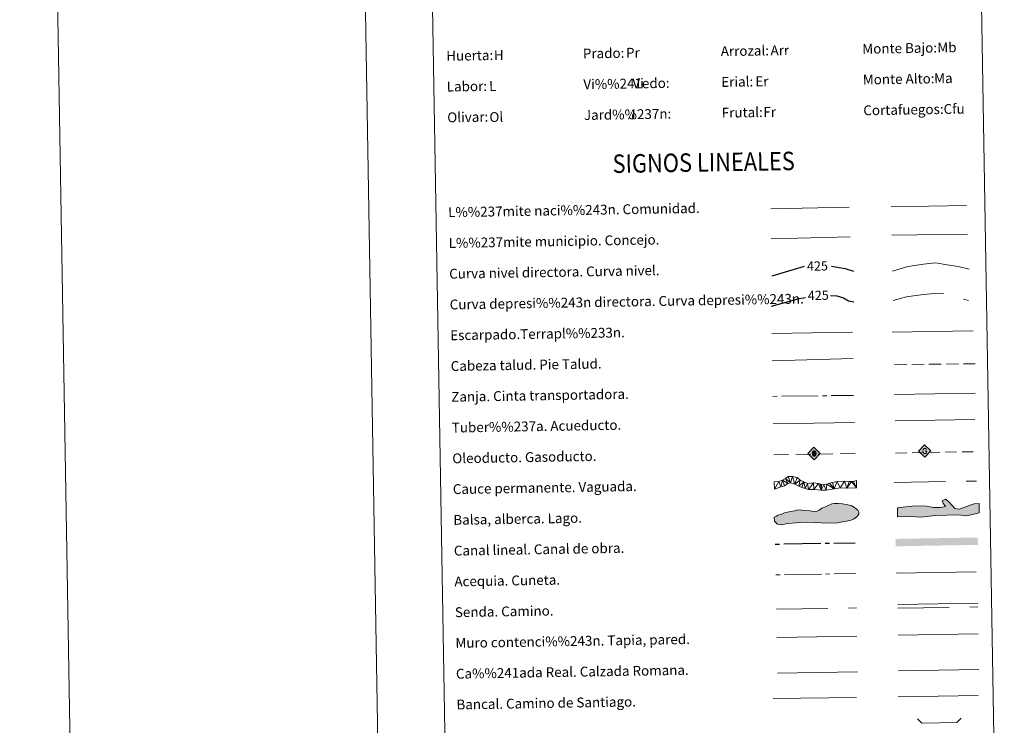
# Model space of a CAD drawing. Extents: x 612800 to 617309, y 770821 to 773866.
# Drawn here: x 612800 to 613599, y 771386 to 771959 of the extents above; entities that cross this region are included whole.
import ezdxf
from ezdxf.enums import TextEntityAlignment as Align

# ---------------------------------------------------------------- set-up
doc = ezdxf.new("R2010")
doc.units = 0
doc.header["$MEASUREMENT"] = 0
for name, pattern in [('5aceqo', [40.5, 3.5, -3.5, 30, -3.5]), ('5canob', [40.5, 3.5, -3.5, 30, -3.5]), ('5gasod', [45, 30, -15]), ('5oledu', [45, 30, -15]), ('5talup', [14, 10, -4]), ('5zanja', [40.5, 3.5, -3.5, 30, -3.5]), ('DGN Style 3', [58.495864, 41.78276, -16.713104])]:
    doc.linetypes.add(name, pattern=pattern)
doc.layers.add('Nivel 63', color=7, linetype='Continuous')
doc.styles.add('Style-arial', font='arial.shx', dxfattribs={"bigfont": 'arialbig.shx'})
doc.styles.add('Style-ariali', font='ariali.shx', dxfattribs={"bigfont": 'arialibig.shx'})
doc.styles.add('Style-font002', font='font002.shx')
doc.linetypes.add('5banca', pattern='A,-5,5,[3,dgnlstyle.shx,S=0.032,R=0,X=0,Y=0],10,[3,dgnlstyle.shx,S=0.032,R=0,X=0,Y=0],5', length=25)
doc.linetypes.add('5liauto', pattern='A,16,-16,[2,dgnlstyle.shx,S=0.128,R=0,X=0,Y=0],-16', length=48)
doc.linetypes.add('5limcon', pattern='A,16,-16,[2,dgnlstyle.shx,S=0.128,R=0,X=0,Y=0],-16,16,-8,16,-8', length=96)
doc.linetypes.add('5limun', pattern='A,16,-16,[2,dgnlstyle.shx,S=0.128,R=0,X=0,Y=0],-16,16,-8', length=72)
doc.linetypes.add('5linaci', pattern='A,-8,[2,dgnlstyle.shx,S=0.128,R=0,X=0,Y=0],-16', length=24)
doc.linetypes.add('5tracr', pattern='A,-15,[5,dgnlstyle.shx,S=0.046,R=0,X=0,Y=0],-15', length=30)
doc.linetypes.add('5tracs', pattern='A,13,-13,13,-6.8,[6,dgnlstyle.shx,S=0.128664,R=0,X=0,Y=0],-6.8,13,-13,13,-13', length=104.6)

# ---------------------------------------------------------------- blocks, each defined once
blk = doc.blocks.new('5ROLEO_1')
at = {"layer": 'Nivel 63', "linetype": 'Continuous', "lineweight": 0}
for color, points in [(2, [(-0.15, -5.2), (-5.24, -0.11), (-0.15, 4.98), (-0.01, 2.39), (0, 2.39), (-0.55, 2.32), (-1.01, 2.11), (-1.38, 1.76), (-1.68, 1.26), (-1.87, 0.62), (-1.93, -0.19), (-1.9, -0.76), (-1.79, -1.27), (-1.62, -1.71), (-1.36, -2.09), (-1.09, -2.36), (-0.77, -2.55), (-0.41, -2.66), (0, -2.7), (0, -2.7)]), (19, [(0, -2.7), (0, -2.7), (0, -2.7), (-0.41, -2.66), (-0.77, -2.55), (-1.09, -2.36), (-1.36, -2.09), (-1.62, -1.71), (-1.79, -1.27), (-1.9, -0.76), (-1.93, -0.19), (-1.87, 0.62), (-1.68, 1.26), (-1.38, 1.76), (-1.01, 2.11), (-0.55, 2.32), (-0.01, 2.39), (-0.01, 1.54), (-0.25, 1.52), (-0.47, 1.44), (-0.67, 1.31), (-0.85, 1.13), (-0.99, 0.89), (-1.1, 0.6), (-1.16, 0.25), (-1.18, -0.15), (-1.16, -0.55), (-1.1, -0.9), (-0.99, -1.19), (-0.84, -1.43), (-0.66, -1.61), (-0.46, -1.75), (-0.24, -1.83), (0, -1.85), (0, -2.7)]), (2, [(0, -1.85), (-0.24, -1.83), (-0.46, -1.75), (-0.66, -1.61), (-0.84, -1.43), (-0.99, -1.19), (-1.1, -0.9), (-1.16, -0.55), (-1.18, -0.15), (-1.16, 0.25), (-1.1, 0.6), (-0.99, 0.89), (-0.85, 1.13), (-0.67, 1.31), (-0.47, 1.44), (-0.25, 1.52), (0, 1.54), (0.25, 1.52), (0.48, 1.44), (0.68, 1.31), (0.85, 1.13), (1, 0.9), (1.1, 0.61), (1.16, 0.27), (1.18, -0.13), (1.16, -0.54), (1.09, -0.9), (0.99, -1.19), (0.85, -1.43), (0.67, -1.62), (0.47, -1.75), (0.25, -1.83)]), (2, [(-0.15, -5.2), (0, -2.7), (0, -2.7), (0.41, -2.66), (0.77, -2.55), (1.09, -2.36), (1.36, -2.09), (1.61, -1.71), (1.79, -1.26), (1.9, -0.74), (1.93, -0.16), (1.9, 0.42), (1.8, 0.93), (1.63, 1.36), (1.39, 1.73), (1.1, 2.02), (0.77, 2.23), (0.41, 2.35), (0, 2.39), (-0.01, 2.39), (-0.15, 4.98), (4.94, -0.11)]), (19, [(0, -2.7), (0, -2.7), (0, -1.85), (0, -1.85), (0.25, -1.83), (0.47, -1.75), (0.67, -1.62), (0.85, -1.43), (0.99, -1.19), (1.09, -0.9), (1.16, -0.54), (1.18, -0.13), (1.16, 0.27), (1.1, 0.61), (1, 0.9), (0.85, 1.13), (0.68, 1.31), (0.48, 1.44), (0.25, 1.52), (0, 1.54), (-0.01, 1.54), (-0.01, 2.39), (0, 2.39), (0, 2.39), (0.41, 2.35), (0.77, 2.23), (1.1, 2.02), (1.39, 1.73), (1.63, 1.36), (1.8, 0.93), (1.9, 0.42), (1.93, -0.16), (1.9, -0.74), (1.79, -1.26), (1.61, -1.71), (1.36, -2.09), (1.09, -2.36), (0.77, -2.55), (0.41, -2.66)])]:
    blk.add_hatch(color=color, dxfattribs=at).paths.add_polyline_path(points)
at = {"layer": 'Nivel 63', "color": 19, "linetype": 'Continuous', "lineweight": 0, "flags": 128}
blk.add_lwpolyline([(-0.14, -5.2), (4.95, -0.11), (-0.14, 4.98), (-5.23, -0.11), (-0.14, -5.2)], dxfattribs=at)
blk = doc.blocks.new('5GASO_1')
at = {"layer": 'Nivel 63', "linetype": 'Continuous', "lineweight": 0}
for color, points in [(33, [(0, -5.09), (-5.09, 0), (0, 5.09), (0.23, 2.5), (0.23, 2.5), (-0.32, 2.42), (-0.79, 2.22), (-1.18, 1.85), (-1.48, 1.35), (-1.68, 0.72), (-1.75, -0.04), (-1.68, -0.78), (-1.48, -1.42), (-1.17, -1.93), (-0.76, -2.3), (-0.27, -2.52), (0.29, -2.6), (0.29, -2.6)]), (19, [(0.29, -2.6), (-0.27, -2.52), (-0.76, -2.3), (-1.16, -1.93), (-1.48, -1.42), (-1.68, -0.78), (-1.74, -0.04), (-1.68, 0.72), (-1.48, 1.35), (-1.17, 1.85), (-0.79, 2.22), (-0.32, 2.43), (0.23, 2.5), (0.57, 2.47), (0.88, 2.41), (1.14, 2.28), (1.38, 2.11), (1.57, 1.9), (1.73, 1.65), (1.85, 1.34), (1.93, 0.99), (1.17, 0.8), (1.04, 1.16), (0.83, 1.43), (0.55, 1.59), (0.22, 1.65), (-0.04, 1.62), (-0.26, 1.55), (-0.48, 1.42), (-0.66, 1.25), (-0.81, 1.01), (-0.91, 0.73), (-0.97, 0.4), (-0.99, 0.01), (-0.97, -0.41), (-0.9, -0.77), (-0.79, -1.09), (-0.62, -1.34), (-0.45, -1.52), (-0.24, -1.65), (-0.01, -1.72), (0.25, -1.75), (0.51, -1.72), (0.78, -1.64), (1.04, -1.5), (1.27, -1.33), (1.27, -0.71), (0.23, -0.71), (0.23, 0.14), (2.02, 0.14), (2.02, -1.83), (1.7, -2.12), (1.28, -2.37), (0.79, -2.54)]), (33, [(0, -5.09), (0.29, -2.6), (0.29, -2.6), (0.78, -2.54), (1.27, -2.37), (1.7, -2.12), (2.02, -1.83), (2.02, 0.14), (0.23, 0.14), (0.23, -0.71), (1.27, -0.71), (1.27, -1.33), (1.04, -1.5), (0.78, -1.64), (0.51, -1.72), (0.25, -1.75), (-0.01, -1.72), (-0.24, -1.65), (-0.45, -1.52), (-0.62, -1.34), (-0.79, -1.09), (-0.9, -0.77), (-0.97, -0.41), (-0.99, 0.01), (-0.97, 0.4), (-0.91, 0.73), (-0.81, 1.01), (-0.66, 1.25), (-0.48, 1.42), (-0.27, 1.55), (-0.04, 1.62), (0.22, 1.65), (0.55, 1.59), (0.83, 1.43), (1.04, 1.16), (1.17, 0.8), (1.93, 0.99), (1.85, 1.34), (1.73, 1.65), (1.57, 1.9), (1.38, 2.11), (1.14, 2.28), (0.88, 2.41), (0.57, 2.47), (0.23, 2.5), (0.23, 2.5), (0, 5.09), (5.09, 0)])]:
    blk.add_hatch(color=color, dxfattribs=at).paths.add_polyline_path(points)
at = {"layer": 'Nivel 63', "color": 19, "linetype": 'Continuous', "lineweight": 0}
blk.add_3dface([(0, -5.09), (5.09, 0), (0, 5.09), (-5.09, 0)], dxfattribs=at)

msp = doc.modelspace()

# ---------------------------------------------------------------- hatches: boundary and pattern name
at = {"layer": 'Nivel 63', "linetype": 'Continuous', "lineweight": 0}
for points in [[(613531.683, 771554.522), (613523.079, 771555.195), (613512.727, 771554.934), (613512.554, 771561.747), (613513.13, 771562.358), (613519.328, 771563.103), (613527.301, 771563.9), (613536.192, 771563.529), (613541.846, 771562.486), (613547.169, 771562.622), (613551.593, 771563.328), (613549.751, 771565.947), (613548.81, 771567.999), (613551.738, 771569.258), (613554.154, 771567.244), (613557.511, 771563.478), (613559.331, 771561.742), (613560.817, 771561.485), (613562.6, 771561.229), (613566.414, 771562.511), (613571.696, 771564.424), (613574.928, 771565.397), (613579.059, 771565.797), (613578.959, 771558.086), (613568.954, 771555.758), (613561.829, 771556.468), (613543.486, 771556.005)], [(613418.259, 771548.421), (613415.293, 771548.968), (613412.588, 771551.291), (613412.534, 771554.55), (613414.293, 771555.472), (613415.759, 771556.381), (613417.529, 771556.711), (613419.293, 771557.331), (613420.758, 771558.245), (613423.418, 771558.585), (613426.072, 771559.225), (613429.017, 771559.865), (613431.671, 771560.505), (613434.636, 771560.26), (613437.601, 771560.01), (613441.45, 771559.78), (613444.715, 771559.245), (613447.374, 771559.585), (613449.139, 771560.205), (613451.183, 771562.02), (613453.243, 771562.65), (613455.888, 771563.88), (613459.412, 771565.419), (613461.181, 771565.744), (613464.731, 771565.804), (613467.991, 771565.564), (613470.961, 771565.019), (613475.12, 771564.204), (613477.815, 771562.47), (613480.51, 771560.44), (613481.134, 771558.675), (613481.16, 771557.19), (613479.72, 771554.797), (613476.789, 771552.966), (613474.141, 771552.036), (613469.421, 771551.066), (613463.812, 771550.081), (613456.423, 771549.662), (613439.24, 771550.555), (613430.366, 771550.107), (613423.573, 771549.401)]]:
    msp.add_hatch(color=141, dxfattribs=at).paths.add_polyline_path(points)

# ---------------------------------------------------------------- linework, layer by layer
at = {"layer": 'Nivel 63', "color": 5, "linetype": 'Continuous', "lineweight": 13}
msp.add_line((613510.825, 771632.936, 0.003), (613575.462, 771633.944, -0.247), dxfattribs=at)
at = {"layer": 'Nivel 63', "color": 19, "linetype": '5oledu', "lineweight": 13, "ltscale": 0.4}
msp.add_line((613412.122, 771605.412, 0.5), (613478.417, 771606.375, -0.249), dxfattribs=at)
at = {"layer": 'Nivel 63', "color": 19, "linetype": '5gasod', "lineweight": 13, "ltscale": 0.3}
msp.add_line((613511.088, 771606.749, 0.002), (613575.868, 771607.854, -0.248), dxfattribs=at)
at = {"layer": 'Nivel 63', "color": 5, "linetype": 'Continuous', "lineweight": 0}
msp.add_line((613511.67, 771509.268, 0.001), (613576.457, 771510.362, 0.001), dxfattribs=at)
at = {"layer": 'Nivel 63', "color": 19, "linetype": 'Continuous', "lineweight": 0}
msp.add_line((613415.12, 771427.942), (613480.09, 771429.039), dxfattribs=at)
at = {"layer": 'Nivel 63', "color": 19, "linetype": '5tracr', "lineweight": 0}
msp.add_line((613513.574, 771429.743, -0.249), (613578.646, 771430.842, -0.249), dxfattribs=at)
at = {"layer": 'Nivel 63', "color": 19, "linetype": '5tracs', "lineweight": 0, "ltscale": 0.4}
msp.add_line((613513.1, 771408.704), (613578.173, 771409.804), dxfattribs=at)
at = {"layer": 'Nivel 63', "color": 7, "linetype": 'Continuous', "lineweight": 0, "flags": 128}
for points in [[(613049.578, 773794.86), (613099.739, 770825.284)], [(612799.613, 773790.639), (612849.775, 770821.06)]]:
    msp.add_lwpolyline(points, dxfattribs=at)
at = {"layer": 'Nivel 63', "color": 19, "linetype": '5linaci', "lineweight": 0, "ltscale": 0.45, "elevation": -0.252}
msp.add_lwpolyline([(613409.634, 771805.227), (613473.313, 771806.597)], dxfattribs=at)
at = {"layer": 'Nivel 63', "color": 19, "linetype": '5liauto', "lineweight": 0, "ltscale": 0.45, "elevation": -0.252}
msp.add_lwpolyline([(613507.441, 771806.642), (613568.762, 771807.973)], dxfattribs=at)
at = {"layer": 'Nivel 63', "color": 19, "linetype": '5limun', "lineweight": 0, "ltscale": 0.45, "elevation": -0.252}
msp.add_lwpolyline([(613410.118, 771780.823), (613474.112, 771782.462)], dxfattribs=at)
at = {"layer": 'Nivel 63', "color": 19, "linetype": '5limcon', "lineweight": 0, "ltscale": 0.45, "elevation": -0.252, "flags": 128}
msp.add_lwpolyline([(613507.931, 771783.662), (613569.593, 771784.595)], dxfattribs=at)
at = {"layer": 'Nivel 63', "color": 25, "linetype": 'Continuous', "lineweight": 0, "flags": 128}
for points, elevation in [([(613508.604, 771754.603), (613521.005, 771758.374), (613533.797, 771760.192), (613543.396, 771761.157), (613553.036, 771759.716), (613561.874, 771758.263), (613570.728, 771756.008)], 0.001), ([(613410.553, 771703.962), (613476.216, 771705.071)], 0.501), ([(613410.929, 771681.627), (613476.58, 771683.466)], 0.501)]:
    msp.add_lwpolyline(points, dxfattribs=dict(at, elevation=elevation))
at = {"layer": 'Nivel 63', "color": 25, "linetype": 'Continuous', "lineweight": 30, "elevation": 0.501, "flags": 128}
for points in [[(613410.866, 771750.817), (613437.19, 771758.558)], [(613459.016, 771758.473), (613470.083, 771756.713), (613476.835, 771754.59)]]:
    msp.add_lwpolyline(points, dxfattribs=at)
at = {"layer": 'Nivel 63', "color": 25, "linetype": 'DGN Style 3', "lineweight": 30, "elevation": 0.501, "flags": 128}
for points in [[(613410.177, 771726.143), (613432.836, 771732.215), (613437.928, 771733.151)], [(613458.315, 771734.659), (613463.249, 771734.332), (613468.885, 771732.824), (613472.93, 771730.49), (613477.259, 771729.483)]]:
    msp.add_lwpolyline(points, dxfattribs=at)
at = {"layer": 'Nivel 63', "color": 25, "linetype": 'DGN Style 3', "lineweight": 0, "elevation": 0.001, "flags": 128}
msp.add_lwpolyline([(613509.009, 771730.643), (613519.82, 771733.685), (613533.41, 771735.517), (613543.01, 771736.481), (613550.221, 771736.602), (613557.458, 771735.121), (613563.106, 771732.813), (613570.357, 771730.532)], dxfattribs=at)
at = {"layer": 'Nivel 63', "color": 25, "linetype": 'Continuous', "lineweight": 0, "elevation": 0.501}
msp.add_lwpolyline([(613508.334, 771704.99), (613573.998, 771706.1)], dxfattribs=at)
at = {"layer": 'Nivel 63', "color": 25, "linetype": '5talup', "lineweight": 0, "extrusion": (-1.52632e-05, -1.90594e-07, 1), "elevation": -9.51, "flags": 128}
msp.add_lwpolyline([(613510.163, 771678.525), (613575.67, 771679.343)], dxfattribs=at)
at = {"layer": 'Nivel 63', "color": 25, "linetype": '5zanja', "lineweight": 0, "extrusion": (-1.52629e-05, -1.90822e-07, 1), "elevation": -9.01, "flags": 128}
msp.add_lwpolyline([(613411.322, 771652.774), (613476.83, 771653.593)], dxfattribs=at)
at = {"layer": 'Nivel 63', "color": 19, "linetype": 'Continuous', "lineweight": 0, "flags": 128}
for points, elevation in [([(613510.284, 771654.252), (613575.595, 771655.356)], 0.002), ([(613411.7, 771630.409), (613477.661, 771631.522)], 0.5), ([(613512.778, 771483.62), (613577.85, 771484.719)], 0.001)]:
    msp.add_lwpolyline(points, dxfattribs=dict(at, elevation=elevation))
at = {"layer": 'Nivel 63', "color": 142, "linetype": 'DGN Style 3', "lineweight": 13, "elevation": 0.252, "flags": 128}
msp.add_lwpolyline([(613509.949, 771582.79), (613576.801, 771583.919)], dxfattribs=at)
at = {"layer": 'Nivel 63', "color": 133, "linetype": 'Continuous', "lineweight": 0, "elevation": -0.5, "flags": 128}
msp.add_lwpolyline([(613512.554, 771561.747), (613512.727, 771554.934), (613523.079, 771555.195), (613531.683, 771554.522), (613543.486, 771556.005), (613561.829, 771556.468), (613568.954, 771555.758), (613578.959, 771558.086), (613579.059, 771565.797), (613574.928, 771565.397), (613571.696, 771564.424), (613566.414, 771562.511), (613562.6, 771561.229), (613560.817, 771561.485), (613559.331, 771561.742), (613557.511, 771563.478), (613554.154, 771567.244), (613551.738, 771569.258), (613548.81, 771567.999), (613549.751, 771565.947), (613551.593, 771563.328), (613547.169, 771562.622), (613541.846, 771562.486), (613536.192, 771563.529), (613527.301, 771563.9), (613519.328, 771563.103), (613513.13, 771562.358)], close=True, dxfattribs=at)
at = {"layer": 'Nivel 63', "color": 142, "linetype": 'Continuous', "lineweight": 0, "flags": 128}
msp.add_lwpolyline([(613417.529, 771556.711), (613415.759, 771556.381), (613414.293, 771555.472), (613412.534, 771554.55), (613412.588, 771551.291), (613415.293, 771548.968), (613418.259, 771548.421), (613423.573, 771549.401), (613430.366, 771550.107), (613439.24, 771550.555), (613456.423, 771549.662), (613463.812, 771550.081), (613469.421, 771551.066), (613474.141, 771552.036), (613476.789, 771552.966), (613479.72, 771554.797), (613481.16, 771557.19), (613481.134, 771558.675), (613480.51, 771560.44), (613477.815, 771562.47), (613475.12, 771564.204), (613470.961, 771565.019), (613467.991, 771565.564), (613464.731, 771565.804), (613461.181, 771565.744), (613459.412, 771565.419), (613455.888, 771563.88), (613453.243, 771562.65), (613451.183, 771562.02), (613449.139, 771560.205), (613447.374, 771559.585), (613444.715, 771559.245), (613441.45, 771559.78), (613437.601, 771560.01), (613434.636, 771560.26), (613431.671, 771560.505), (613429.017, 771559.865), (613426.072, 771559.225), (613423.418, 771558.585), (613420.758, 771558.245), (613419.293, 771557.331)], close=True, dxfattribs=at)
at = {"layer": 'Nivel 63', "color": 5, "linetype": '5canob', "lineweight": 30, "flags": 128}
msp.add_lwpolyline([(613413.348, 771532.769), (613478.339, 771533.866)], dxfattribs=at)
at = {"layer": 'Nivel 63', "color": 5, "linetype": '5aceqo', "lineweight": 0, "flags": 128}
msp.add_lwpolyline([(613413.772, 771507.772), (613478.741, 771508.87)], dxfattribs=at)
at = {"layer": 'Nivel 63', "color": 19, "linetype": 'DGN Style 3', "lineweight": 0, "flags": 128}
msp.add_lwpolyline([(613414.242, 771479.866), (613479.213, 771480.964)], dxfattribs=at)
at = {"layer": 'Nivel 63', "color": 19, "linetype": 'DGN Style 3', "lineweight": 0, "elevation": 0.001, "flags": 128}
msp.add_lwpolyline([(613512.828, 771480.629), (613577.901, 771481.728)], dxfattribs=at)
at = {"layer": 'Nivel 63', "color": 1, "linetype": 'Continuous', "lineweight": 13}
msp.add_lwpolyline([(613414.633, 771456.801), (613479.706, 771457.9)], dxfattribs=at)
at = {"layer": 'Nivel 63', "color": 1, "linetype": 'Continuous', "lineweight": 0, "elevation": -0.249, "flags": 128}
msp.add_lwpolyline([(613513.084, 771458.737), (613578.156, 771459.836)], dxfattribs=at)
at = {"layer": 'Nivel 63', "color": 1, "linetype": '5banca', "lineweight": 13}
msp.add_lwpolyline([(613411.697, 771407.401), (613479.461, 771408.178)], dxfattribs=at)
at = {"layer": 'Nivel 63', "color": 1, "linetype": 'Continuous', "lineweight": 0, "flags": 128}
msp.add_lwpolyline([(613528.814, 771390.882), (613532.409, 771387.405), (613560.744, 771387.883), (613564.219, 771391.479)], dxfattribs=at)
at = {"layer": 'Nivel 63', "color": 5, "linetype": 'Continuous', "lineweight": 13, "extrusion": (0, 0, -1)}
msp.add_solid([(-613577.934, 771532.122, -0.001), (-613511.093, 771530.993, -0.001), (-613577.832, 771538.121, -0.001), (-613510.991, 771536.992, -0.001)], dxfattribs=at)
at = {"layer": 'Nivel 63', "color": 19, "linetype": 'Continuous', "lineweight": 0}
msp.add_3dface([(613125.032, 772558.033), (613570.895, 772565.564), (613599.39, 770878.731), (613153.527, 770871.199)], dxfattribs=at)

# ---------------------------------------------------------------- block references
at = {"layer": 'Nivel 63', "color": 2, "linetype": 'Continuous', "lineweight": 0, "rotation": 0.9677483851929176}
msp.add_blockref('5ROLEO_1', (613444.958, 771606.515, -0.249), dxfattribs=at)
at = {"layer": 'Nivel 63', "color": 33, "linetype": 'Continuous', "lineweight": 0, "rotation": 0.9677483851929176}
msp.add_blockref('5GASO_1', (613534.645, 771608.437, 0.252), dxfattribs=at)

# ---------------------------------------------------------------- texts
at = {"layer": 'Nivel 63', "color": 7, "linetype": 'Continuous', "lineweight": 0}
for s, height, style, p in [('Arrozal:', 7.999, 'Style-arial', (613369.053, 771933.152)), ('Monte Bajo:', 7.99899, 'Style-arial', (613484.037, 771935.094)), ('Huerta:', 7.999, 'Style-arial', (613146.085, 771929.386)), ('Prado:', 7.999, 'Style-arial', (613257.07, 771931.261)), ('Erial:', 7.999, 'Style-arial', (613369.475, 771908.156)), ('Monte Alto:', 7.99899, 'Style-arial', (613484.458, 771910.098)), ('Labor:', 7.999, 'Style-arial', (613146.507, 771904.39)), ('Vi%%241edo:', 7.99899, 'Style-arial', (613257.491, 771906.264)), ('Cortafuegos:', 7.99899, 'Style-arial', (613484.882, 771885.102)), ('Olivar:', 7.999, 'Style-arial', (613146.93, 771879.393)), ('Jard%%237n:', 7.99899, 'Style-arial', (613257.914, 771881.268)), ('Frutal:', 7.999, 'Style-arial', (613369.898, 771883.158)), ('L%%237mite naci%%243n. Comunidad.', 7.99899, 'Style-font002', (613147.631, 771802.339)), ('L%%237mite municipio. Concejo.', 7.99899, 'Style-font002', (613148.052, 771777.344)), ('Curva nivel directora. Curva nivel.', 7.99899, 'Style-font002', (613148.475, 771752.346)), ('Curva depresi%%243n directora. Curva depresi%%243n.', 7.99899, 'Style-font002', (613148.898, 771727.351)), ('Escarpado.Terrapl%%233n.', 7.99899, 'Style-font002', (613149.32, 771702.353)), ('Cabeza talud. Pie Talud.', 7.99899, 'Style-font002', (613149.742, 771677.358)), ('Zanja. Cinta transportadora.', 7.99899, 'Style-font002', (613150.164, 771652.36)), ('Tuber%%237a. Acueducto.', 7.99899, 'Style-font002', (613150.587, 771627.365)), ('Oleoducto. Gasoducto.', 7.99899, 'Style-font002', (613151.009, 771602.368)), ('Cauce permanente. Vaguada.', 7.99899, 'Style-font002', (613151.431, 771577.372)), ('Balsa, alberca. Lago.', 7.99899, 'Style-font002', (613151.853, 771552.375)), ('Canal lineal. Canal de obra.', 7.99899, 'Style-font002', (613152.276, 771527.379)), ('Acequia. Cuneta.', 7.99899, 'Style-font002', (613152.698, 771502.383)), ('Senda. Camino.', 7.99899, 'Style-font002', (613153.12, 771477.386)), ('Muro contenci%%243n. Tapia, pared.', 7.99899, 'Style-font002', (613153.542, 771452.39)), ('Ca%%241ada Real. Calzada Romana.', 7.99899, 'Style-font002', (613153.964, 771427.393)), ('Bancal. Camino de Santiago.', 7.99899, 'Style-font002', (613154.388, 771402.397))]:
    msp.add_text(s, height=height, rotation=0.96771, dxfattribs=dict(at, style=style)).set_placement(p, align=Align.MIDDLE_LEFT)
at = {"layer": 'Nivel 63', "color": 92, "linetype": 'Continuous', "lineweight": 0, "style": 'Style-arial'}
for s, p in [('Arr', (613409.494, 771933.774)), ('Mb', (613544.986, 771936.173)), ('H', (613184.791, 771929.932)), ('Pr', (613292.1, 771931.888)), ('Ma', (613542.367, 771911.099)), ('L', (613180.942, 771904.846)), ('Vi', (613297.323, 771906.953)), ('Er', (613397.157, 771908.645)), ('Cfu', (613550.045, 771886.2)), ('Ol', (613181.133, 771879.635)), ('J', (613294.116, 771881.875)), ('Fr', (613403.666, 771883.728))]:
    msp.add_text(s, height=7.999, rotation=0.96771, dxfattribs=at).set_placement(p, align=Align.MIDDLE_LEFT)
at = {"layer": 'Nivel 63', "color": 7, "linetype": 'Continuous', "lineweight": 0, "style": 'Style-font002', "width": 0.866667}
msp.add_text('SIGNOS LINEALES', height=14.99998, rotation=0.91774, dxfattribs=at).set_placement((613355.188, 771842.91), align=Align.MIDDLE_CENTER)
at = {"layer": 'Nivel 63', "color": 25, "linetype": 'Continuous', "lineweight": 0, "style": 'Style-ariali'}
for p in [(613447.622, 771758.735, 0.501), (613448.273, 771734.879, 0.501)]:
    msp.add_text('425', height=7.5, rotation=0.96771, dxfattribs=at).set_placement(p, align=Align.MIDDLE_CENTER)

# ---------------------------------------------------------------- meshes
at = {"layer": 'Nivel 63', "color": 144, "linetype": 'Continuous', "lineweight": 13}
mesh = msp.add_polyface(dxfattribs=at)
corners = [(613479.436, 771578.545, 0.5), (613471.561, 771578.078, -0.004), (613466.061, 771578.513, -0.004), (613461.32, 771577.799, -0.004), (613454.686, 771576.525, -0.004), (613450.566, 771576.56, -0.004), (613444.747, 771577.096, -0.004), (613440.308, 771577.233, -0.004), (613437.55, 771577.927, -0.004), (613434.894, 771578.833, -0.004), (613432.448, 771579.848, -0.004), (613429.144, 771581.589, -0.004), (613425.747, 771582.589, -0.004), (613423.538, 771582.023, -0.004), (613420.929, 771580.182, -0.004), (613417.987, 771579.182, -0.004), (613412.595, 771577.416, 0.5), (613412.493, 771583.415, 0.5), (613416.221, 771583.696, -0.004), (613419.265, 771584.805, -0.004), (613421.673, 771586.114, -0.004), (613423.926, 771587.718, -0.004), (613427.382, 771587.778, -0.004), (613431.203, 771586.785, -0.004), (613433.454, 771584.817, -0.004), (613436.438, 771583.282, -0.004), (613439.416, 771582.065, -0.004), (613444.478, 771582.573, -0.004), (613448.501, 771582.007, -0.004), (613450.201, 771581.402, -0.004), (613450.839, 771581.202, -0.004), (613452.853, 771580.813, -0.004), (613455.272, 771581.382, -0.004), (613457.37, 771582.262, -0.004), (613459.788, 771582.937, -0.004), (613463.758, 771583.548, -0.004), (613469.669, 771583.859, -0.004), (613473.264, 771583.603, -0.004), (613475.167, 771583.529, -0.004), (613476.96, 771583.665, -0.004), (613479.334, 771584.544, 0.5)]
mesh.append_faces([[corners[k] for k in face] for face in [(18, 16, 17), (0, 39, 40)]], dxfattribs={"vtx0": -1, "color": 144})
mesh.append_faces([[corners[k] for k in face] for face in [(10, 25, 9), (9, 25, 8), (8, 26, 7), (12, 22, 11), (22, 12, 21), (21, 12, 20), (20, 13, 19), (19, 15, 18), (16, 18, 15), (2, 36, 1), (36, 2, 35), (37, 1, 36), (39, 0, 38), (35, 3, 34), (33, 3, 32), (32, 4, 31), (30, 5, 29), (6, 28, 5), (28, 6, 27), (5, 31, 4)]], dxfattribs={"vtx0": -1, "vtx1": -1, "color": 144})
mesh.append_faces([[corners[k] for k in face] for face in [(10, 24, 25), (24, 10, 11), (8, 25, 26), (7, 26, 27), (11, 22, 23), (20, 12, 13), (11, 23, 24), (19, 13, 14), (19, 14, 15), (1, 37, 38), (38, 0, 1), (35, 2, 3), (3, 33, 34), (32, 3, 4), (5, 30, 31), (5, 28, 29), (27, 6, 7)]], dxfattribs={"vtx0": -1, "vtx2": -1, "color": 144})

doc.saveas('drawing.dxf')
